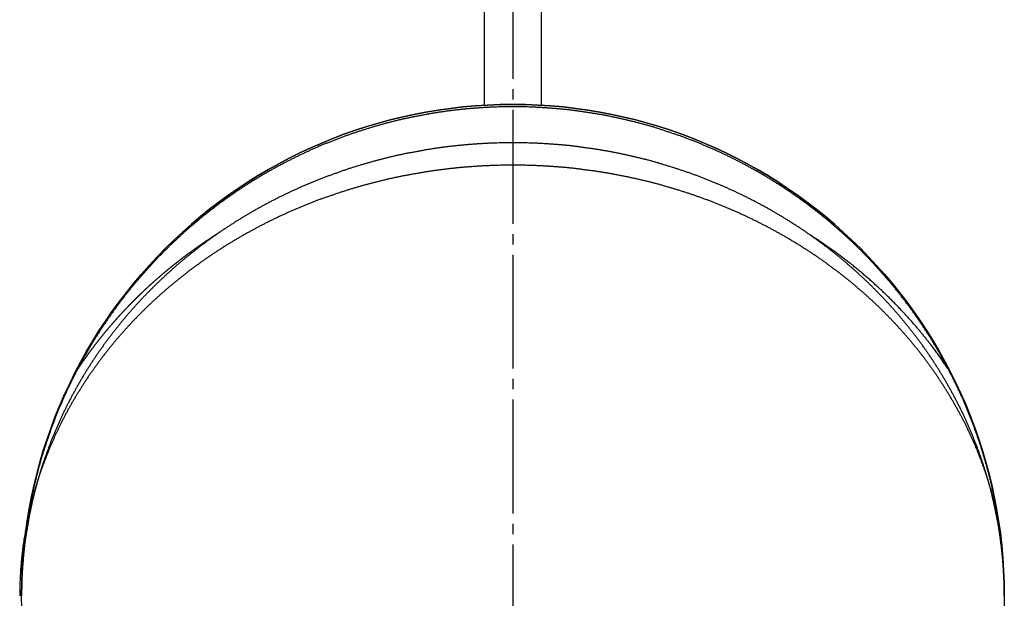
# Model space of a CAD drawing. Units: millimetres. Extents: x 0 to 630, y 0 to 891.
# Drawn here: x 102 to 197, y 404 to 459 of the extents above; entities that cross this region are included whole.
import ezdxf

# ---------------------------------------------------------------- set-up
doc = ezdxf.new("R2010")
doc.units = ezdxf.units.MM
doc.linetypes.add('DASH_CENTER', pattern=[14, 11, -1, 1, -1])
doc.layers.add('1', color=7, linetype='Continuous')

# ---------------------------------------------------------------- blocks, each defined once
blk = doc.blocks.new('V41-84-95', base_point=(333.538, 461.51))
at = {"layer": '1', "color": 7, "linetype": 'Continuous'}
blk.add_circle((149.416, 403.802), 47.5, dxfattribs=at)
blk.add_arc((149.416, 403.802), 47.5, 0, 180, dxfattribs=at)
for points, knots in [([(196.735, 407.923), (196.714, 408.151), (196.672, 408.608), (196.609, 409.178), (196.554, 409.634), (196.51, 409.975), (196.464, 410.316), (196.415, 410.655), (196.364, 410.995), (196.31, 411.334), (196.254, 411.673), (196.215, 411.899), (196.195, 412.012), (196.175, 412.125), (196.13, 412.349), (196.06, 412.685), (195.992, 413.022), (195.925, 413.359), (195.859, 413.696), (195.791, 414.033), (195.72, 414.37), (195.644, 414.705), (195.562, 415.04), (195.477, 415.373), (195.388, 415.706), (195.297, 416.038), (195.205, 416.37), (195.112, 416.701), (195.016, 417.032), (194.919, 417.362), (194.819, 417.692), (194.717, 418.02), (194.613, 418.348), (194.505, 418.674), (194.396, 418.999), (194.283, 419.324), (194.169, 419.648), (194.091, 419.863), (194.051, 419.971), (194.012, 420.079), (193.929, 420.293), (193.801, 420.612), (193.675, 420.932), (193.551, 421.252), (193.427, 421.572), (193.301, 421.892), (193.172, 422.211), (193.039, 422.529), (192.901, 422.844), (192.758, 423.158), (192.613, 423.47), (192.465, 423.781), (192.317, 424.092), (192.166, 424.402), (192.014, 424.711), (191.861, 425.019), (191.705, 425.326), (191.547, 425.632), (191.387, 425.937), (191.225, 426.241), (191.06, 426.542), (190.893, 426.843), (190.724, 427.141), (190.553, 427.439), (190.379, 427.736), (190.203, 428.032), (190.025, 428.326), (189.845, 428.62), (189.662, 428.912), (189.478, 429.202), (189.291, 429.492), (189.102, 429.78), (188.911, 430.066), (188.718, 430.352), (188.523, 430.635), (188.325, 430.918), (188.126, 431.199), (187.925, 431.479), (187.721, 431.757), (187.516, 432.034), (187.309, 432.309), (187.099, 432.583), (186.888, 432.855), (186.674, 433.125), (186.46, 433.394), (186.243, 433.66), (186.024, 433.926), (185.803, 434.189), (185.581, 434.452), (185.356, 434.713), (185.129, 434.972), (184.9, 435.23), (184.669, 435.486), (184.437, 435.74), (184.203, 435.993), (183.966, 436.244), (183.728, 436.493), (183.488, 436.74), (183.247, 436.986), (183.003, 437.23), (182.758, 437.472), (182.511, 437.713), (182.262, 437.952), (182.011, 438.189), (181.759, 438.424), (181.505, 438.658), (181.249, 438.889), (180.992, 439.119), (180.734, 439.346), (180.474, 439.571), (180.212, 439.794), (179.949, 440.016), (179.683, 440.236), (179.416, 440.454), (179.148, 440.67), (178.878, 440.884), (178.606, 441.097), (178.332, 441.307), (178.057, 441.515), (177.781, 441.721), (177.503, 441.926), (177.224, 442.128), (176.943, 442.328), (176.66, 442.527), (176.377, 442.723), (176.091, 442.917), (175.804, 443.109), (175.516, 443.3), (175.227, 443.488), (174.936, 443.673), (174.644, 443.857), (174.351, 444.039), (174.056, 444.218), (173.761, 444.395), (173.464, 444.57), (173.166, 444.742), (172.867, 444.913), (172.566, 445.082), (172.264, 445.248), (171.96, 445.412), (171.655, 445.574), (171.349, 445.734), (171.042, 445.892), (170.734, 446.047), (170.425, 446.2), (170.114, 446.351), (169.803, 446.5), (169.49, 446.647), (169.176, 446.791), (168.861, 446.933), (168.545, 447.073), (168.228, 447.21), (167.91, 447.345), (167.591, 447.478), (167.272, 447.608), (166.952, 447.736), (166.631, 447.862), (166.309, 447.985), (165.986, 448.106), (165.77, 448.185), (165.662, 448.225), (165.553, 448.264), (165.335, 448.338), (165.008, 448.445), (164.681, 448.555), (164.354, 448.666), (164.028, 448.778), (163.701, 448.887), (163.372, 448.994), (163.042, 449.097), (162.711, 449.194), (162.378, 449.287), (162.044, 449.377), (161.71, 449.464), (161.375, 449.551), (161.04, 449.636), (160.704, 449.719), (160.368, 449.8), (160.032, 449.879), (159.695, 449.955), (159.358, 450.029), (159.02, 450.1), (158.682, 450.168), (158.343, 450.234), (158.004, 450.297), (157.778, 450.337), (157.664, 450.357), (157.551, 450.377), (157.323, 450.413), (156.982, 450.461), (156.641, 450.513), (156.3, 450.566), (155.959, 450.619), (155.618, 450.671), (155.276, 450.72), (154.933, 450.763), (154.589, 450.802), (154.245, 450.835), (153.901, 450.866), (153.556, 450.895), (153.211, 450.923), (152.866, 450.948), (152.522, 450.972), (152.177, 450.994), (151.831, 451.014), (151.486, 451.031), (151.141, 451.045), (150.796, 451.056), (150.451, 451.065), (150.106, 451.071), (149.761, 451.075), (149.416, 451.076), (149.071, 451.074), (148.726, 451.071), (148.381, 451.064), (148.036, 451.056), (147.691, 451.044), (147.346, 451.031), (147.001, 451.014), (146.656, 450.996), (146.311, 450.974), (145.966, 450.95), (145.621, 450.924), (145.276, 450.895), (144.932, 450.864), (144.588, 450.831), (144.244, 450.794), (143.901, 450.756), (143.558, 450.715), (143.215, 450.671), (142.873, 450.625), (142.531, 450.576), (142.19, 450.525), (141.849, 450.472), (141.509, 450.416), (141.282, 450.377), (141.168, 450.357), (141.055, 450.337), (140.829, 450.293), (140.491, 450.223), (140.153, 450.155), (139.815, 450.089), (139.476, 450.023), (139.138, 449.956), (138.799, 449.885), (138.462, 449.809), (138.126, 449.728), (137.791, 449.643), (137.457, 449.555), (137.123, 449.465), (136.79, 449.373), (136.457, 449.28), (136.124, 449.185), (135.793, 449.088), (135.462, 448.989), (135.132, 448.887), (134.803, 448.783), (134.475, 448.676), (134.148, 448.567), (133.821, 448.456), (133.496, 448.341), (133.279, 448.264), (133.171, 448.225), (133.062, 448.185), (132.848, 448.103), (132.527, 447.975), (132.206, 447.85), (131.884, 447.727), (131.563, 447.603), (131.241, 447.478), (130.921, 447.35), (130.601, 447.218), (130.285, 447.08), (129.969, 446.938), (129.656, 446.793), (129.343, 446.646), (129.031, 446.498), (128.719, 446.349), (128.409, 446.198), (128.099, 446.045), (127.791, 445.89), (127.484, 445.733), (127.177, 445.574), (126.872, 445.412), (126.569, 445.248), (126.267, 445.082), (125.966, 444.913), (125.666, 444.742), (125.368, 444.57), (125.072, 444.395), (124.776, 444.218), (124.482, 444.039), (124.189, 443.857), (123.897, 443.674), (123.606, 443.488), (123.316, 443.3), (123.028, 443.109), (122.741, 442.917), (122.456, 442.723), (122.172, 442.527), (121.89, 442.328), (121.609, 442.128), (121.329, 441.926), (121.051, 441.721), (120.775, 441.515), (120.5, 441.307), (120.227, 441.097), (119.955, 440.884), (119.685, 440.67), (119.416, 440.454), (119.149, 440.236), (118.884, 440.016), (118.62, 439.794), (118.359, 439.571), (118.099, 439.346), (117.84, 439.119), (117.583, 438.889), (117.328, 438.658), (117.074, 438.424), (116.821, 438.189), (116.571, 437.952), (116.322, 437.713), (116.075, 437.472), (115.829, 437.23), (115.586, 436.986), (115.344, 436.74), (115.104, 436.493), (114.866, 436.244), (114.63, 435.993), (114.396, 435.74), (114.163, 435.486), (113.932, 435.23), (113.704, 434.972), (113.477, 434.713), (113.252, 434.452), (113.029, 434.189), (112.808, 433.926), (112.59, 433.66), (112.373, 433.394), (112.158, 433.125), (111.945, 432.855), (111.733, 432.583), (111.524, 432.309), (111.317, 432.034), (111.111, 431.757), (110.908, 431.479), (110.706, 431.199), (110.507, 430.918), (110.31, 430.635), (110.115, 430.352), (109.922, 430.066), (109.731, 429.78), (109.542, 429.492), (109.355, 429.202), (109.17, 428.912), (108.988, 428.62), (108.808, 428.326), (108.629, 428.032), (108.453, 427.736), (108.28, 427.439), (108.108, 427.141), (107.939, 426.842), (107.772, 426.542), (107.608, 426.241), (107.445, 425.937), (107.284, 425.633), (107.126, 425.327), (106.969, 425.02), (106.815, 424.712), (106.664, 424.403), (106.514, 424.093), (106.367, 423.781), (106.222, 423.469), (106.079, 423.156), (105.939, 422.841), (105.801, 422.526), (105.665, 422.21), (105.531, 421.892), (105.4, 421.574), (105.272, 421.256), (105.146, 420.936), (105.022, 420.616), (104.9, 420.294), (104.82, 420.079), (104.781, 419.971), (104.742, 419.863), (104.667, 419.647), (104.559, 419.321), (104.449, 418.995), (104.337, 418.671), (104.225, 418.346), (104.115, 418.02), (104.008, 417.693), (103.905, 417.365), (103.807, 417.035), (103.714, 416.703), (103.623, 416.371), (103.535, 416.038), (103.448, 415.705), (103.363, 415.371), (103.279, 415.038), (103.198, 414.703), (103.118, 414.368), (103.042, 414.033), (102.968, 413.697), (102.897, 413.361), (102.828, 413.025), (102.762, 412.688), (102.699, 412.35), (102.658, 412.125), (102.638, 412.012), (102.618, 411.899), (102.582, 411.672), (102.533, 411.333), (102.481, 410.993), (102.428, 410.654), (102.374, 410.315), (102.323, 409.975), (102.274, 409.635), (102.23, 409.293), (102.191, 408.951), (102.157, 408.609), (102.126, 408.266), (102.097, 407.923), (102.07, 407.58), (102.044, 407.236), (102.02, 406.893), (101.998, 406.55), (101.978, 406.206), (101.961, 405.863), (101.947, 405.519), (101.932, 405.062), (101.919, 404.489), (101.917, 404.031), (101.916, 403.802)], [0, 0, 0, 0, 0.688328, 1.376657, 1.720841, 2.065026, 2.40845, 2.751874, 3.095288, 3.438703, 3.782101, 4.125496, 4.125791, 4.126085, 4.46955, 4.813064, 5.156556, 5.500033, 5.843515, 6.187002, 6.531124, 6.875234, 7.21945, 7.563678, 7.907985, 8.252289, 8.596664, 8.941039, 9.285325, 9.629611, 9.973867, 10.318124, 10.661577, 11.00503, 11.348515, 11.692, 12.035468, 12.378935, 12.379489, 12.380042, 12.723648, 13.067304, 13.410937, 13.754555, 14.098177, 14.441806, 14.786064, 15.13031, 15.47466, 15.819022, 16.163483, 16.50794, 16.85242, 17.1969, 17.5413, 17.8857, 18.230036, 18.574373, 18.918689, 19.263005, 19.606429, 19.949853, 20.293299, 20.636745, 20.980924, 21.325103, 21.669281, 22.013458, 22.357829, 22.7022, 23.046589, 23.390978, 23.735379, 24.07978, 24.424187, 24.768593, 25.113265, 25.457937, 25.802603, 26.147268, 26.491923, 26.836578, 27.18122, 27.525861, 27.869513, 28.213166, 28.55681, 28.900455, 29.244945, 29.589436, 29.933935, 30.278434, 30.623073, 30.967712, 31.312365, 31.657017, 32.00168, 32.346343, 32.69101, 33.035678, 33.380629, 33.725581, 34.070527, 34.415473, 34.76041, 35.105346, 35.450269, 35.795192, 36.139127, 36.483062, 36.826989, 37.170916, 37.515688, 37.86046, 38.205241, 38.550022, 38.894942, 39.239862, 39.584796, 39.929729, 40.274672, 40.619616, 40.964564, 41.309512, 41.654727, 41.999941, 42.345151, 42.690361, 43.03556, 43.38076, 43.725947, 44.071133, 44.415385, 44.759637, 45.10388, 45.448123, 45.793107, 46.138092, 46.483088, 46.828084, 47.173274, 47.518463, 47.863667, 48.208871, 48.554078, 48.899285, 49.244485, 49.589684, 49.935239, 50.280795, 50.626341, 50.971888, 51.317437, 51.662986, 52.007705, 52.352425, 52.697142, 53.041859, 53.386559, 53.731257, 53.731808, 53.73236, 54.07721, 54.422111, 54.766988, 55.111851, 55.456718, 55.801591, 56.147091, 56.492578, 56.83817, 57.183774, 57.529457, 57.875136, 58.220886, 58.566637, 58.912299, 59.257962, 59.603595, 59.949228, 60.294153, 60.639078, 60.984035, 61.328991, 61.673931, 62.01887, 62.019163, 62.019456, 62.364448, 62.709489, 63.054507, 63.399511, 63.744519, 64.089533, 64.435173, 64.780801, 65.126532, 65.472276, 65.8181, 66.163921, 66.509722, 66.855524, 67.201236, 67.546948, 67.892624, 68.2383, 68.583357, 68.928415, 69.27351, 69.618606, 69.963715, 70.308824, 70.65392, 70.999015, 71.344096, 71.689177, 72.034254, 72.37933, 72.725065, 73.070799, 73.416539, 73.762278, 74.108018, 74.453758, 74.799445, 75.145133, 75.49082, 75.836507, 76.182198, 76.527889, 76.872934, 77.217979, 77.563019, 77.90806, 78.253083, 78.598104, 78.598398, 78.598691, 78.943585, 79.288529, 79.63345, 79.978356, 80.323267, 80.668184, 81.013825, 81.359454, 81.705187, 82.050933, 82.396757, 82.742577, 83.088186, 83.433795, 83.779316, 84.124836, 84.470329, 84.815821, 85.160702, 85.505584, 85.850496, 86.195409, 86.540306, 86.885201, 86.885752, 86.886304, 87.230971, 87.575688, 87.920383, 88.265062, 88.609746, 88.954436, 89.299934, 89.64542, 89.991008, 90.336609, 90.682307, 91.028001, 91.373285, 91.71857, 92.063776, 92.408981, 92.754124, 93.099267, 93.44439, 93.789512, 94.134493, 94.479474, 94.824476, 95.169478, 95.513727, 95.857974, 96.20222, 96.546466, 96.891649, 97.236831, 97.582031, 97.927231, 98.272442, 98.617654, 98.962872, 99.308089, 99.653039, 99.997988, 100.342932, 100.687875, 101.032808, 101.377741, 101.72266, 102.067579, 102.412359, 102.75714, 103.101913, 103.446685, 103.790612, 104.134539, 104.478474, 104.822409, 105.167332, 105.512255, 105.857191, 106.202128, 106.547074, 106.89202, 107.236972, 107.581923, 107.926591, 108.271258, 108.615921, 108.960584, 109.305236, 109.649889, 109.994528, 110.339167, 110.683666, 111.028165, 111.372656, 111.717146, 112.06079, 112.404435, 112.748087, 113.09174, 113.436382, 113.781024, 114.12568, 114.470336, 114.815002, 115.159667, 115.504338, 115.849008, 116.193412, 116.537816, 116.882214, 117.226613, 117.571002, 117.915391, 118.259767, 118.604142, 118.948325, 119.292509, 119.636683, 119.980856, 120.324285, 120.667713, 121.011152, 121.354592, 121.698976, 122.04336, 122.387758, 122.732156, 123.076557, 123.420959, 123.765353, 124.109746, 124.454063, 124.798379, 125.142687, 125.486994, 125.831304, 126.175614, 126.519273, 126.862931, 127.206587, 127.550243, 127.893882, 128.237518, 128.238072, 128.238625, 128.582047, 128.925519, 129.268968, 129.612403, 129.955841, 130.299286, 130.643551, 130.987803, 131.33216, 131.676531, 132.02098, 132.365426, 132.709658, 133.053891, 133.398035, 133.742179, 134.086293, 134.430408, 134.773903, 135.117399, 135.460927, 135.804454, 136.147966, 136.491475, 136.49177, 136.492065, 136.835431, 137.178848, 137.522242, 137.865621, 138.209005, 138.552394, 138.896517, 139.240629, 139.584845, 139.929074, 140.273383, 140.617688, 140.961873, 141.306057, 141.650153, 141.994248, 142.338315, 142.682381, 143.025827, 143.369275, 144.05621, 144.743146, 144.743146, 144.743146, 144.743146]), ([(196.735, 407.622), (196.714, 407.834), (196.671, 408.258), (196.608, 408.788), (196.553, 409.211), (196.509, 409.527), (196.462, 409.842), (196.414, 410.156), (196.363, 410.469), (196.309, 410.782), (196.253, 411.095), (196.214, 411.305), (196.194, 411.412), (196.173, 411.52), (196.129, 411.73), (196.058, 412.041), (195.99, 412.353), (195.923, 412.665), (195.857, 412.977), (195.789, 413.289), (195.718, 413.601), (195.642, 413.912), (195.56, 414.221), (195.475, 414.529), (195.386, 414.837), (195.295, 415.145), (195.203, 415.453), (195.109, 415.761), (195.013, 416.069), (194.915, 416.376), (194.815, 416.682), (194.713, 416.986), (194.608, 417.289), (194.502, 417.589), (194.393, 417.888), (194.281, 418.186), (194.168, 418.484), (194.089, 418.685), (194.048, 418.789), (194.007, 418.895), (193.923, 419.095), (193.795, 419.39), (193.669, 419.686), (193.545, 419.983), (193.421, 420.28), (193.295, 420.576), (193.166, 420.871), (193.033, 421.164), (192.895, 421.456), (192.753, 421.745), (192.608, 422.033), (192.46, 422.321), (192.311, 422.609), (192.16, 422.898), (192.007, 423.186), (191.852, 423.472), (191.696, 423.758), (191.537, 424.042), (191.376, 424.326), (191.215, 424.606), (191.052, 424.883), (190.887, 425.156), (190.721, 425.428), (190.551, 425.703), (190.376, 425.979), (190.197, 426.258), (190.016, 426.536), (189.834, 426.81), (189.65, 427.082), (189.466, 427.35), (189.28, 427.617), (189.091, 427.883), (188.901, 428.147), (188.708, 428.41), (188.514, 428.672), (188.317, 428.933), (188.117, 429.194), (187.914, 429.454), (187.71, 429.713), (187.503, 429.971), (187.295, 430.227), (187.084, 430.481), (186.872, 430.734), (186.66, 430.983), (186.447, 431.229), (186.234, 431.472), (186.02, 431.713), (185.801, 431.956), (185.576, 432.2), (185.347, 432.447), (185.116, 432.691), (184.885, 432.933), (184.653, 433.171), (184.421, 433.406), (184.187, 433.639), (183.952, 433.87), (183.715, 434.1), (183.476, 434.328), (183.236, 434.554), (182.993, 434.779), (182.747, 435.004), (182.498, 435.228), (182.248, 435.45), (181.996, 435.671), (181.742, 435.89), (181.487, 436.106), (181.231, 436.321), (180.975, 436.533), (180.719, 436.741), (180.464, 436.946), (180.207, 437.149), (179.945, 437.353), (179.679, 437.558), (179.407, 437.764), (179.133, 437.967), (178.86, 438.168), (178.587, 438.365), (178.314, 438.559), (178.04, 438.751), (177.765, 438.942), (177.488, 439.13), (177.21, 439.316), (176.931, 439.5), (176.649, 439.684), (176.365, 439.865), (176.078, 440.046), (175.79, 440.225), (175.501, 440.401), (175.21, 440.576), (174.918, 440.749), (174.626, 440.919), (174.333, 441.086), (174.042, 441.251), (173.751, 441.412), (173.459, 441.571), (173.163, 441.731), (172.862, 441.889), (172.556, 442.048), (172.25, 442.205), (171.943, 442.358), (171.638, 442.509), (171.333, 442.656), (171.026, 442.802), (170.719, 442.945), (170.411, 443.086), (170.102, 443.225), (169.792, 443.362), (169.48, 443.497), (169.166, 443.631), (168.85, 443.763), (168.533, 443.892), (168.215, 444.02), (167.896, 444.145), (167.578, 444.268), (167.26, 444.388), (166.942, 444.506), (166.623, 444.621), (166.304, 444.735), (165.983, 444.846), (165.767, 444.919), (165.654, 444.957), (165.54, 444.995), (165.32, 445.065), (164.993, 445.164), (164.667, 445.265), (164.341, 445.368), (164.015, 445.471), (163.688, 445.573), (163.36, 445.671), (163.031, 445.766), (162.701, 445.856), (162.369, 445.941), (162.036, 446.024), (161.703, 446.105), (161.368, 446.185), (161.033, 446.264), (160.697, 446.341), (160.36, 446.416), (160.024, 446.489), (159.687, 446.56), (159.35, 446.628), (159.014, 446.693), (158.677, 446.756), (158.34, 446.816), (158.003, 446.874), (157.776, 446.912), (157.66, 446.931), (157.544, 446.95), (157.315, 446.983), (156.974, 447.028), (156.633, 447.076), (156.293, 447.125), (155.952, 447.174), (155.611, 447.222), (155.27, 447.267), (154.927, 447.307), (154.584, 447.343), (154.241, 447.374), (153.898, 447.403), (153.554, 447.429), (153.209, 447.454), (152.865, 447.478), (152.52, 447.5), (152.175, 447.521), (151.83, 447.539), (151.485, 447.554), (151.14, 447.567), (150.796, 447.578), (150.451, 447.586), (150.106, 447.592), (149.761, 447.595), (149.416, 447.596), (149.071, 447.595), (148.726, 447.591), (148.382, 447.585), (148.037, 447.577), (147.692, 447.567), (147.347, 447.554), (147.002, 447.539), (146.657, 447.522), (146.312, 447.502), (145.968, 447.48), (145.623, 447.456), (145.279, 447.429), (144.935, 447.4), (144.592, 447.369), (144.249, 447.336), (143.906, 447.3), (143.563, 447.262), (143.221, 447.222), (142.88, 447.179), (142.538, 447.134), (142.198, 447.087), (141.857, 447.038), (141.517, 446.986), (141.289, 446.95), (141.173, 446.931), (141.057, 446.912), (140.83, 446.871), (140.494, 446.806), (140.157, 446.744), (139.82, 446.683), (139.483, 446.622), (139.146, 446.56), (138.808, 446.494), (138.47, 446.424), (138.134, 446.349), (137.798, 446.27), (137.463, 446.189), (137.13, 446.105), (136.797, 446.021), (136.465, 445.935), (136.134, 445.847), (135.804, 445.758), (135.474, 445.666), (135.145, 445.573), (134.816, 445.476), (134.489, 445.378), (134.162, 445.277), (133.836, 445.174), (133.511, 445.068), (133.292, 444.995), (133.179, 444.957), (133.066, 444.919), (132.85, 444.843), (132.532, 444.725), (132.213, 444.611), (131.894, 444.497), (131.575, 444.383), (131.255, 444.268), (130.935, 444.15), (130.615, 444.027), (130.297, 443.899), (129.981, 443.767), (129.666, 443.633), (129.353, 443.497), (129.041, 443.36), (128.731, 443.223), (128.422, 443.084), (128.114, 442.943), (127.807, 442.8), (127.5, 442.655), (127.195, 442.508), (126.889, 442.358), (126.583, 442.205), (126.276, 442.048), (125.97, 441.89), (125.67, 441.731), (125.373, 441.571), (125.081, 441.412), (124.791, 441.251), (124.499, 441.086), (124.207, 440.919), (123.914, 440.749), (123.622, 440.576), (123.332, 440.401), (123.042, 440.225), (122.754, 440.046), (122.468, 439.865), (122.183, 439.684), (121.901, 439.5), (121.622, 439.316), (121.344, 439.13), (121.067, 438.942), (120.792, 438.751), (120.518, 438.559), (120.245, 438.365), (119.972, 438.168), (119.699, 437.967), (119.426, 437.764), (119.154, 437.558), (118.887, 437.353), (118.626, 437.149), (118.369, 436.946), (118.114, 436.741), (117.858, 436.533), (117.602, 436.321), (117.345, 436.106), (117.09, 435.89), (116.837, 435.671), (116.585, 435.45), (116.335, 435.228), (116.086, 435.004), (115.84, 434.779), (115.597, 434.554), (115.356, 434.328), (115.118, 434.1), (114.881, 433.87), (114.645, 433.639), (114.411, 433.406), (114.179, 433.171), (113.948, 432.933), (113.716, 432.691), (113.485, 432.447), (113.256, 432.2), (113.032, 431.956), (112.813, 431.713), (112.598, 431.472), (112.385, 431.229), (112.173, 430.983), (111.96, 430.734), (111.748, 430.481), (111.538, 430.227), (111.329, 429.971), (111.123, 429.713), (110.918, 429.454), (110.715, 429.194), (110.515, 428.933), (110.318, 428.672), (110.124, 428.41), (109.932, 428.147), (109.741, 427.883), (109.553, 427.617), (109.367, 427.35), (109.182, 427.082), (108.999, 426.81), (108.817, 426.536), (108.636, 426.258), (108.457, 425.979), (108.282, 425.703), (108.112, 425.428), (107.945, 425.156), (107.781, 424.882), (107.618, 424.606), (107.456, 424.326), (107.294, 424.043), (107.135, 423.759), (106.978, 423.473), (106.823, 423.187), (106.67, 422.899), (106.52, 422.61), (106.372, 422.321), (106.227, 422.032), (106.085, 421.743), (105.945, 421.453), (105.807, 421.161), (105.671, 420.869), (105.538, 420.576), (105.407, 420.282), (105.278, 419.987), (105.152, 419.691), (105.028, 419.394), (104.907, 419.097), (104.826, 418.895), (104.784, 418.789), (104.743, 418.685), (104.668, 418.483), (104.561, 418.183), (104.451, 417.884), (104.341, 417.585), (104.23, 417.287), (104.12, 416.986), (104.013, 416.684), (103.909, 416.379), (103.811, 416.071), (103.717, 415.763), (103.626, 415.454), (103.537, 415.145), (103.45, 414.836), (103.365, 414.527), (103.281, 414.219), (103.2, 413.909), (103.12, 413.599), (103.044, 413.289), (102.97, 412.978), (102.899, 412.667), (102.83, 412.355), (102.764, 412.043), (102.701, 411.73), (102.659, 411.52), (102.639, 411.412), (102.618, 411.305), (102.582, 411.094), (102.534, 410.781), (102.482, 410.467), (102.429, 410.154), (102.375, 409.841), (102.324, 409.527), (102.275, 409.212), (102.231, 408.895), (102.192, 408.577), (102.158, 408.259), (102.127, 407.941), (102.098, 407.622), (102.07, 407.304), (102.044, 406.986), (102.02, 406.667), (101.998, 406.349), (101.978, 406.031), (101.961, 405.712), (101.947, 405.394), (101.932, 404.97), (101.919, 404.439), (101.917, 404.015), (101.916, 403.802)], [0, 0, 0, 0, 0.639871, 1.279741, 1.599698, 1.919656, 2.237233, 2.554809, 2.872376, 3.189943, 3.507491, 3.825037, 3.830021, 3.835004, 4.154173, 4.473395, 4.792593, 5.111775, 5.430962, 5.750155, 6.070023, 6.389879, 6.709848, 7.029831, 7.349899, 7.669963, 7.992345, 8.314728, 8.637014, 8.9593, 9.281555, 9.603809, 9.922303, 10.240798, 10.559325, 10.877851, 11.19636, 11.514868, 11.524165, 11.533462, 11.855008, 12.176606, 12.49818, 12.819739, 13.141303, 13.462872, 13.785091, 14.107297, 14.429612, 14.751941, 15.074373, 15.396801, 15.722662, 16.048524, 16.374299, 16.700074, 17.025783, 17.351492, 17.67718, 18.002868, 18.32182, 18.640773, 18.959747, 19.278722, 19.610061, 19.941399, 20.272735, 20.60407, 20.929772, 21.255474, 21.581194, 21.906914, 22.232647, 22.55838, 22.884118, 23.209857, 23.539998, 23.87014, 24.200274, 24.530409, 24.860534, 25.190658, 25.520769, 25.85088, 26.173472, 26.496064, 26.818648, 27.141232, 27.477701, 27.814171, 28.150649, 28.487128, 28.817189, 29.147251, 29.477326, 29.807401, 30.137487, 30.467572, 30.797661, 31.127751, 31.462465, 31.797179, 32.131888, 32.466597, 32.801297, 33.135998, 33.470685, 33.805372, 34.13266, 34.459948, 34.787227, 35.114507, 35.455482, 35.796457, 36.137441, 36.478425, 36.813065, 37.147706, 37.482359, 37.817013, 38.151675, 38.486338, 38.821005, 39.155672, 39.494628, 39.833584, 40.172534, 40.511485, 40.850428, 41.18937, 41.528301, 41.867231, 42.199688, 42.532146, 42.864594, 43.197043, 43.541383, 43.885724, 44.230074, 44.574425, 44.913322, 45.252219, 45.591129, 45.930039, 46.268952, 46.607865, 46.946771, 47.285677, 47.628162, 47.970648, 48.313126, 48.655605, 48.998085, 49.340566, 49.679557, 50.018547, 50.357535, 50.696522, 51.035494, 51.374465, 51.38321, 51.391955, 51.733804, 52.075696, 52.417568, 52.759428, 53.101292, 53.44316, 53.785569, 54.127968, 54.470458, 54.812958, 55.155528, 55.498095, 55.842837, 56.18758, 56.532245, 56.87691, 57.221551, 57.56619, 57.90876, 58.251329, 58.593926, 58.936522, 59.279105, 59.621686, 59.626309, 59.630932, 59.97501, 60.319131, 60.663233, 61.007323, 61.351416, 61.695514, 62.040145, 62.384767, 62.729478, 63.074199, 63.41899, 63.763777, 64.10928, 64.454783, 64.800208, 65.145634, 65.491029, 65.836423, 66.181289, 66.526154, 66.871053, 67.215952, 67.560862, 67.905772, 68.25067, 68.595568, 68.940455, 69.285341, 69.630223, 69.975105, 70.32055, 70.665996, 71.011445, 71.356894, 71.702343, 72.047792, 72.392465, 72.737138, 73.08181, 73.426483, 73.771159, 74.115835, 74.45996, 74.804085, 75.148206, 75.492327, 75.836433, 76.180538, 76.185161, 76.189783, 76.532327, 76.874912, 77.217478, 77.560032, 77.902589, 78.245152, 78.5898, 78.934438, 79.279164, 79.623901, 79.968706, 80.313507, 80.656009, 80.998512, 81.34094, 81.683369, 82.025773, 82.368177, 82.710053, 83.051931, 83.393835, 83.735738, 84.077627, 84.419515, 84.42826, 84.437005, 84.77595, 85.114936, 85.453904, 85.79286, 86.131819, 86.470783, 86.813219, 87.155645, 87.49816, 87.840685, 88.183295, 88.525901, 88.864881, 89.203861, 89.542772, 89.881684, 90.220541, 90.559398, 90.898237, 91.237076, 91.581413, 91.92575, 92.270106, 92.614462, 92.946915, 93.279368, 93.611821, 93.944273, 94.283199, 94.622126, 94.961069, 95.300011, 95.638964, 95.977917, 96.316875, 96.655833, 96.990501, 97.325169, 97.659832, 97.994495, 98.329148, 98.6638, 98.99844, 99.33308, 99.674064, 100.015047, 100.356023, 100.696998, 101.024278, 101.351557, 101.678845, 102.006133, 102.34082, 102.675507, 103.010208, 103.344908, 103.679617, 104.014326, 104.34904, 104.683754, 105.013843, 105.343933, 105.674018, 106.004103, 106.334179, 106.664254, 106.994315, 107.324377, 107.660855, 107.997334, 108.333804, 108.670273, 108.992857, 109.31544, 109.638032, 109.960624, 110.290736, 110.620848, 110.950974, 111.281099, 111.611234, 111.941369, 112.271509, 112.601649, 112.927384, 113.253119, 113.57885, 113.90458, 114.2303, 114.55602, 114.881727, 115.207433, 115.538775, 115.870118, 116.20145, 116.532783, 116.85174, 117.170696, 117.489664, 117.808632, 118.134392, 118.460152, 118.785926, 119.111701, 119.437478, 119.763255, 120.089024, 120.414794, 120.737073, 121.059353, 121.381624, 121.703895, 122.026168, 122.348442, 122.670044, 122.991645, 123.313245, 123.634844, 123.956424, 124.278003, 124.2873, 124.296597, 124.615058, 124.933571, 125.25206, 125.570535, 125.889014, 126.207499, 126.529764, 126.852017, 127.174379, 127.496754, 127.819211, 128.141664, 128.461649, 128.781634, 129.101526, 129.421419, 129.741283, 130.061145, 130.380348, 130.699552, 131.018789, 131.338025, 131.657243, 131.97646, 131.981443, 131.986427, 132.303943, 132.621511, 132.939055, 133.256584, 133.574118, 133.891658, 134.21155, 134.531429, 134.85142, 135.171425, 135.491515, 135.811601, 136.130775, 136.449949, 136.769029, 137.088108, 137.407156, 137.726203, 138.044579, 138.362955, 138.999751, 139.636548, 139.636548, 139.636548, 139.636548]), ([(196.331, 411.238), (196.291, 411.426), (196.211, 411.801), (196.102, 412.269), (196.011, 412.642), (195.94, 412.921), (195.867, 413.2), (195.792, 413.479), (195.714, 413.757), (195.634, 414.035), (195.553, 414.311), (195.467, 414.594), (195.377, 414.883), (195.282, 415.177), (195.186, 415.47), (195.086, 415.763), (194.985, 416.054), (194.882, 416.343), (194.777, 416.63), (194.67, 416.914), (194.562, 417.197), (194.451, 417.479), (194.338, 417.76), (194.259, 417.951), (194.216, 418.054), (194.172, 418.158), (194.087, 418.351), (193.959, 418.631), (193.833, 418.912), (193.708, 419.194), (193.583, 419.476), (193.457, 419.757), (193.328, 420.037), (193.195, 420.316), (193.056, 420.592), (192.913, 420.866), (192.768, 421.139), (192.62, 421.412), (192.47, 421.687), (192.317, 421.962), (192.163, 422.236), (192.007, 422.51), (191.85, 422.782), (191.69, 423.053), (191.528, 423.323), (191.366, 423.589), (191.204, 423.85), (191.041, 424.106), (190.876, 424.362), (190.706, 424.622), (190.53, 424.886), (190.348, 425.154), (190.164, 425.421), (189.979, 425.684), (189.795, 425.943), (189.61, 426.198), (189.423, 426.451), (189.235, 426.703), (189.044, 426.953), (188.851, 427.202), (188.657, 427.449), (188.459, 427.697), (188.258, 427.946), (188.054, 428.194), (187.847, 428.441), (187.639, 428.687), (187.429, 428.931), (187.217, 429.173), (187.004, 429.414), (186.791, 429.65), (186.579, 429.882), (186.369, 430.11), (186.156, 430.335), (185.937, 430.565), (185.711, 430.799), (185.478, 431.036), (185.243, 431.272), (185.009, 431.503), (184.775, 431.73), (184.543, 431.952), (184.309, 432.173), (184.073, 432.392), (183.836, 432.61), (183.597, 432.826), (183.357, 433.04), (183.113, 433.254), (182.866, 433.467), (182.615, 433.681), (182.363, 433.893), (182.109, 434.103), (181.854, 434.311), (181.597, 434.518), (181.339, 434.722), (181.083, 434.923), (180.828, 435.119), (180.575, 435.311), (180.321, 435.502), (180.059, 435.695), (179.791, 435.891), (179.514, 436.089), (179.236, 436.285), (178.96, 436.477), (178.685, 436.664), (178.412, 436.848), (178.138, 437.03), (177.862, 437.211), (177.585, 437.389), (177.307, 437.565), (177.028, 437.74), (176.745, 437.913), (176.46, 438.086), (176.171, 438.258), (175.881, 438.428), (175.59, 438.597), (175.297, 438.763), (175.004, 438.927), (174.709, 439.089), (174.417, 439.248), (174.126, 439.403), (173.837, 439.555), (173.548, 439.705), (173.251, 439.855), (172.948, 440.007), (172.638, 440.159), (172.327, 440.309), (172.018, 440.456), (171.711, 440.599), (171.405, 440.739), (171.098, 440.877), (170.791, 441.013), (170.482, 441.147), (170.173, 441.278), (169.863, 441.408), (169.55, 441.536), (169.235, 441.663), (168.917, 441.789), (168.598, 441.912), (168.278, 442.033), (167.958, 442.153), (167.638, 442.269), (167.32, 442.383), (167.002, 442.494), (166.684, 442.604), (166.365, 442.711), (166.045, 442.816), (165.827, 442.886), (165.711, 442.923), (165.594, 442.96), (165.371, 443.027), (165.043, 443.121), (164.716, 443.217), (164.389, 443.315), (164.062, 443.412), (163.734, 443.509), (163.406, 443.602), (163.076, 443.692), (162.745, 443.777), (162.413, 443.858), (162.08, 443.937), (161.745, 444.013), (161.41, 444.089), (161.072, 444.164), (160.735, 444.238), (160.397, 444.309), (160.059, 444.378), (159.721, 444.445), (159.384, 444.51), (159.047, 444.572), (158.71, 444.631), (158.372, 444.689), (158.034, 444.744), (157.806, 444.78), (157.689, 444.798), (157.57, 444.816), (157.34, 444.848), (156.998, 444.89), (156.656, 444.936), (156.314, 444.982), (155.973, 445.029), (155.631, 445.075), (155.288, 445.117), (154.945, 445.156), (154.601, 445.189), (154.257, 445.219), (153.913, 445.246), (153.568, 445.271), (153.222, 445.295), (152.877, 445.318), (152.531, 445.339), (152.185, 445.358), (151.838, 445.375), (151.492, 445.39), (151.146, 445.402), (150.8, 445.412), (150.454, 445.42), (150.108, 445.425), (149.762, 445.428), (149.416, 445.429), (149.07, 445.428), (148.724, 445.425), (148.378, 445.419), (148.032, 445.412), (147.686, 445.402), (147.34, 445.39), (146.994, 445.376), (146.648, 445.359), (146.302, 445.34), (145.956, 445.32), (145.61, 445.296), (145.265, 445.271), (144.92, 445.244), (144.576, 445.214), (144.232, 445.183), (143.888, 445.149), (143.545, 445.113), (143.202, 445.074), (142.859, 445.034), (142.517, 444.991), (142.175, 444.947), (141.833, 444.9), (141.492, 444.851), (141.262, 444.816), (141.144, 444.798), (141.026, 444.78), (140.799, 444.741), (140.462, 444.679), (140.125, 444.62), (139.787, 444.562), (139.45, 444.505), (139.111, 444.445), (138.773, 444.383), (138.434, 444.317), (138.096, 444.245), (137.759, 444.17), (137.422, 444.093), (137.087, 444.014), (136.754, 443.933), (136.422, 443.852), (136.09, 443.769), (135.759, 443.684), (135.428, 443.598), (135.098, 443.509), (134.769, 443.417), (134.441, 443.324), (134.114, 443.228), (133.787, 443.13), (133.46, 443.03), (133.239, 442.96), (133.122, 442.923), (133.006, 442.886), (132.789, 442.813), (132.471, 442.702), (132.152, 442.593), (131.833, 442.486), (131.514, 442.378), (131.194, 442.269), (130.873, 442.157), (130.552, 442.04), (130.232, 441.918), (129.914, 441.793), (129.597, 441.665), (129.282, 441.536), (128.97, 441.406), (128.66, 441.276), (128.351, 441.144), (128.042, 441.011), (127.735, 440.875), (127.428, 440.738), (127.122, 440.599), (126.814, 440.456), (126.505, 440.31), (126.194, 440.159), (125.884, 440.007), (125.581, 439.855), (125.285, 439.704), (124.995, 439.555), (124.706, 439.403), (124.416, 439.248), (124.123, 439.089), (123.828, 438.927), (123.535, 438.763), (123.243, 438.597), (122.952, 438.429), (122.662, 438.258), (122.373, 438.086), (122.087, 437.913), (121.805, 437.74), (121.525, 437.565), (121.247, 437.389), (120.97, 437.211), (120.694, 437.03), (120.42, 436.848), (120.147, 436.664), (119.872, 436.477), (119.596, 436.285), (119.318, 436.089), (119.042, 435.891), (118.773, 435.695), (118.512, 435.502), (118.257, 435.311), (118.004, 435.119), (117.75, 434.923), (117.493, 434.722), (117.235, 434.518), (116.978, 434.311), (116.723, 434.103), (116.47, 433.893), (116.217, 433.681), (115.967, 433.467), (115.719, 433.254), (115.476, 433.04), (115.235, 432.826), (114.996, 432.61), (114.759, 432.392), (114.523, 432.173), (114.289, 431.952), (114.057, 431.73), (113.824, 431.503), (113.589, 431.272), (113.354, 431.036), (113.121, 430.799), (112.895, 430.565), (112.676, 430.335), (112.464, 430.11), (112.253, 429.882), (112.042, 429.65), (111.829, 429.414), (111.615, 429.173), (111.403, 428.931), (111.193, 428.687), (110.985, 428.441), (110.779, 428.194), (110.574, 427.946), (110.373, 427.697), (110.175, 427.449), (109.981, 427.202), (109.789, 426.953), (109.598, 426.703), (109.409, 426.451), (109.223, 426.198), (109.038, 425.943), (108.853, 425.684), (108.669, 425.421), (108.485, 425.154), (108.303, 424.886), (108.127, 424.622), (107.956, 424.362), (107.792, 424.106), (107.629, 423.85), (107.466, 423.589), (107.304, 423.324), (107.141, 423.054), (106.981, 422.783), (106.823, 422.511), (106.666, 422.238), (106.513, 421.963), (106.361, 421.687), (106.212, 421.412), (106.066, 421.138), (105.924, 420.864), (105.783, 420.589), (105.645, 420.312), (105.509, 420.035), (105.375, 419.757), (105.244, 419.478), (105.115, 419.198), (104.988, 418.917), (104.864, 418.635), (104.742, 418.352), (104.66, 418.158), (104.617, 418.054), (104.574, 417.951), (104.498, 417.758), (104.391, 417.475), (104.282, 417.192), (104.171, 416.91), (104.061, 416.628), (103.951, 416.344), (103.843, 416.056), (103.739, 415.765), (103.64, 415.473), (103.545, 415.178), (103.454, 414.883), (103.364, 414.589), (103.276, 414.295), (103.191, 414.003), (103.107, 413.71), (103.025, 413.416), (102.945, 413.122), (102.868, 412.827), (102.794, 412.532), (102.723, 412.236), (102.654, 411.94), (102.588, 411.643), (102.524, 411.345), (102.482, 411.144), (102.461, 411.039), (102.44, 410.935), (102.404, 410.735), (102.355, 410.437), (102.303, 410.14), (102.25, 409.844), (102.197, 409.547), (102.145, 409.249), (102.096, 408.949), (102.052, 408.647), (102.013, 408.345), (101.978, 408.042), (101.947, 407.738), (101.917, 407.435), (101.89, 407.132), (101.864, 406.83), (101.839, 406.527), (101.817, 406.224), (101.797, 405.922), (101.78, 405.619), (101.766, 405.316), (101.751, 404.913), (101.738, 404.408), (101.736, 404.004), (101.735, 403.802)], [0, 0, 0, 0, 0.575944, 1.151888, 1.439876, 1.727863, 2.016543, 2.305222, 2.593898, 2.882573, 3.171247, 3.459921, 3.768845, 4.077769, 4.386696, 4.695624, 5.004559, 5.313494, 5.616521, 5.919548, 6.222568, 6.525587, 6.828586, 7.131586, 7.147088, 7.16259, 7.470698, 7.77886, 8.086998, 8.39512, 8.703247, 9.011381, 9.320177, 9.628959, 9.937856, 10.246767, 10.555785, 10.864798, 11.17964, 11.494483, 11.809235, 12.123987, 12.438669, 12.753353, 13.068015, 13.382676, 13.686535, 13.990393, 14.294275, 14.598157, 14.922495, 15.246833, 15.571167, 15.895502, 16.210145, 16.524789, 16.839451, 17.154113, 17.468789, 17.783465, 18.098145, 18.412826, 18.734756, 19.056686, 19.378609, 19.700532, 20.022445, 20.344359, 20.666259, 20.988158, 21.298099, 21.608039, 21.917971, 22.227903, 22.56059, 22.893277, 23.225972, 23.558667, 23.880485, 24.202303, 24.524134, 24.845965, 25.167806, 25.489648, 25.811493, 26.133338, 26.462726, 26.792115, 27.121497, 27.45088, 27.780255, 28.10963, 28.438992, 28.768355, 29.086058, 29.403761, 29.721456, 30.039152, 30.379084, 30.719017, 31.058958, 31.398898, 31.728187, 32.057476, 32.386777, 32.716078, 33.045389, 33.374699, 33.704013, 34.033327, 34.369577, 34.705826, 35.04207, 35.378315, 35.714552, 36.050789, 36.387015, 36.723241, 37.049389, 37.375536, 37.701675, 38.027815, 38.373108, 38.718401, 39.063703, 39.409006, 39.745179, 40.081352, 40.417536, 40.75372, 41.089908, 41.426095, 41.762276, 42.098457, 42.440301, 42.782146, 43.123983, 43.465821, 43.807661, 44.149502, 44.486146, 44.82279, 45.159432, 45.496072, 45.832699, 46.169325, 46.183322, 46.197319, 46.538571, 46.879862, 47.221136, 47.562399, 47.903665, 48.244935, 48.586693, 48.928442, 49.270274, 49.612115, 49.95402, 50.295922, 50.641343, 50.986764, 51.332114, 51.677464, 52.022791, 52.368118, 52.710508, 53.052899, 53.395314, 53.737729, 54.080131, 54.422532, 54.429903, 54.437274, 54.78209, 55.126944, 55.47178, 55.816606, 56.161435, 56.506269, 56.851581, 57.196883, 57.542267, 57.88766, 58.233115, 58.578567, 58.9252, 59.271833, 59.618396, 59.964959, 60.311495, 60.65803, 61.00409, 61.350151, 61.696241, 62.042331, 62.388431, 62.734531, 63.080621, 63.426711, 63.772789, 64.118868, 64.464944, 64.811019, 65.1576, 65.504181, 65.850765, 66.19735, 66.543934, 66.890519, 67.235868, 67.581217, 67.926565, 68.271914, 68.617266, 68.962618, 69.307476, 69.652334, 69.997188, 70.342043, 70.686883, 71.031723, 71.039093, 71.046464, 71.388831, 71.731235, 72.073623, 72.415999, 72.758379, 73.100764, 73.446099, 73.791425, 74.136831, 74.482246, 74.827721, 75.173193, 75.515036, 75.856878, 76.198654, 76.54043, 76.882185, 77.223939, 77.565218, 77.906497, 78.2478, 78.589102, 78.93039, 79.271678, 79.285675, 79.299672, 79.636274, 79.972915, 80.309538, 80.64615, 80.982766, 81.319386, 81.661186, 82.002976, 82.344847, 82.686727, 83.028684, 83.370638, 83.706886, 84.043133, 84.379319, 84.715505, 85.051642, 85.387779, 85.723899, 86.060019, 86.405309, 86.750599, 87.095907, 87.441214, 87.767357, 88.093501, 88.419644, 88.745786, 89.082009, 89.418232, 89.754469, 90.090706, 90.426952, 90.763199, 91.09945, 91.435702, 91.765017, 92.094332, 92.423642, 92.752953, 93.082253, 93.411554, 93.740842, 94.07013, 94.410071, 94.750011, 95.089944, 95.429877, 95.747572, 96.065268, 96.382971, 96.700674, 97.030036, 97.359399, 97.688774, 98.018149, 98.347531, 98.676914, 99.006302, 99.33569, 99.657536, 99.979381, 100.301222, 100.623063, 100.944894, 101.266726, 101.588543, 101.910361, 102.243057, 102.575752, 102.908439, 103.241125, 103.551058, 103.86099, 104.17093, 104.48087, 104.802771, 105.124672, 105.446586, 105.7685, 106.090423, 106.412346, 106.734274, 107.056203, 107.37088, 107.685558, 108.000231, 108.314904, 108.629567, 108.944229, 109.258877, 109.573525, 109.897867, 110.222208, 110.54654, 110.870872, 111.174735, 111.478599, 111.782473, 112.086348, 112.401085, 112.715821, 113.030573, 113.345324, 113.660079, 113.974833, 114.289578, 114.604324, 114.913183, 115.222042, 115.530893, 115.839743, 116.148596, 116.45745, 116.765617, 117.073784, 117.381949, 117.690113, 117.998256, 118.3064, 118.321902, 118.337404, 118.640372, 118.943391, 119.246387, 119.549368, 119.852354, 120.155346, 120.464222, 120.773087, 121.082063, 121.391052, 121.700126, 122.009196, 122.314186, 122.619177, 122.924073, 123.22897, 123.533836, 123.838702, 124.142876, 124.447051, 124.751259, 125.055466, 125.359654, 125.663841, 125.672197, 125.680554, 125.98192, 126.283341, 126.584737, 126.886118, 127.187503, 127.488894, 127.793807, 128.098707, 128.403725, 128.708757, 129.013878, 129.318995, 129.62263, 129.926265, 130.2298, 130.533335, 130.836837, 131.140339, 131.443125, 131.745913, 132.351533, 132.957153, 132.957153, 132.957153, 132.957153]), ([(120.863, 438.8), (120.856, 438.796), (120.843, 438.787), (120.823, 438.775), (120.804, 438.763), (120.79, 438.754), (120.784, 438.75), (120.767, 438.739), (120.733, 438.717), (120.682, 438.684), (120.631, 438.651), (120.58, 438.618), (120.529, 438.585), (120.478, 438.552), (120.427, 438.519), (120.376, 438.487), (120.325, 438.454), (120.274, 438.421), (120.223, 438.388), (120.173, 438.355), (120.122, 438.322), (120.071, 438.289), (120.02, 438.255), (119.97, 438.222), (119.919, 438.188), (119.869, 438.154), (119.819, 438.121), (119.768, 438.087), (119.718, 438.053), (119.668, 438.019), (119.618, 437.985), (119.568, 437.95), (119.518, 437.916), (119.468, 437.882), (119.418, 437.848), (119.368, 437.813), (119.318, 437.779), (119.268, 437.745), (119.218, 437.71), (119.168, 437.676), (119.119, 437.641), (119.069, 437.606), (119.019, 437.572), (118.969, 437.537), (118.919, 437.501), (118.868, 437.465), (118.817, 437.429), (118.766, 437.393), (118.715, 437.357), (118.664, 437.321), (118.614, 437.285), (118.563, 437.249), (118.512, 437.212), (118.462, 437.176), (118.411, 437.139), (118.361, 437.103), (118.311, 437.066), (118.26, 437.029), (118.21, 436.992), (118.16, 436.956), (118.11, 436.919), (118.059, 436.882), (118.009, 436.845), (117.959, 436.808), (117.909, 436.77), (117.859, 436.733), (117.809, 436.696), (117.759, 436.659), (117.71, 436.621), (117.66, 436.584), (117.61, 436.546), (117.56, 436.508), (117.511, 436.471), (117.461, 436.433), (117.412, 436.395), (117.362, 436.357), (117.313, 436.319), (117.263, 436.281), (117.214, 436.243), (117.165, 436.205), (117.115, 436.167), (117.066, 436.129), (117.017, 436.09), (116.968, 436.052), (116.919, 436.013), (116.87, 435.975), (116.821, 435.936), (116.772, 435.898), (116.723, 435.859), (116.674, 435.82), (116.626, 435.781), (116.577, 435.742), (116.528, 435.703), (116.48, 435.664), (116.431, 435.625), (116.383, 435.586), (116.334, 435.546), (116.286, 435.507), (116.237, 435.468), (116.189, 435.428), (116.141, 435.389), (116.093, 435.349), (116.044, 435.309), (115.996, 435.27), (115.948, 435.23), (115.9, 435.19), (115.852, 435.15), (115.804, 435.11), (115.756, 435.07), (115.708, 435.03), (115.661, 434.99), (115.613, 434.95), (115.565, 434.909), (115.516, 434.868), (115.465, 434.825), (115.413, 434.78), (115.361, 434.736), (115.309, 434.691), (115.258, 434.647), (115.206, 434.602), (115.154, 434.557), (115.102, 434.513), (115.051, 434.468), (114.999, 434.423), (114.948, 434.378), (114.896, 434.333), (114.845, 434.287), (114.794, 434.242), (114.742, 434.197), (114.691, 434.151), (114.64, 434.106), (114.589, 434.06), (114.538, 434.014), (114.487, 433.969), (114.437, 433.923), (114.386, 433.877), (114.335, 433.831), (114.285, 433.785), (114.234, 433.739), (114.184, 433.693), (114.134, 433.646), (114.083, 433.6), (114.033, 433.554), (113.983, 433.507), (113.933, 433.461), (113.883, 433.414), (113.833, 433.367), (113.783, 433.321), (113.734, 433.274), (113.684, 433.227), (113.634, 433.18), (113.585, 433.133), (113.535, 433.086), (113.486, 433.038), (113.437, 432.991), (113.388, 432.944), (113.338, 432.896), (113.289, 432.849), (113.24, 432.801), (113.191, 432.754), (113.143, 432.706), (113.094, 432.658), (113.045, 432.61), (112.996, 432.562), (112.948, 432.514), (112.9, 432.466), (112.851, 432.418), (112.803, 432.37), (112.755, 432.322), (112.706, 432.273), (112.658, 432.225), (112.61, 432.176), (112.562, 432.128), (112.515, 432.079), (112.467, 432.03), (112.419, 431.981), (112.371, 431.932), (112.324, 431.883), (112.276, 431.834), (112.229, 431.785), (112.182, 431.736), (112.134, 431.687), (112.087, 431.638), (112.04, 431.588), (111.993, 431.539), (111.946, 431.489), (111.899, 431.44), (111.852, 431.39), (111.806, 431.34), (111.759, 431.29), (111.713, 431.24), (111.666, 431.19), (111.62, 431.14), (111.573, 431.09), (111.527, 431.04), (111.481, 430.99), (111.435, 430.939), (111.389, 430.889), (111.343, 430.838), (111.297, 430.788), (111.251, 430.737), (111.205, 430.687), (111.159, 430.636), (111.114, 430.585), (111.068, 430.534), (111.023, 430.483), (110.978, 430.432), (110.932, 430.381), (110.887, 430.33), (110.844, 430.28), (110.802, 430.233), (110.762, 430.187), (110.722, 430.141), (110.682, 430.095), (110.642, 430.05), (110.603, 430.004), (110.563, 429.958), (110.523, 429.912), (110.484, 429.865), (110.444, 429.819), (110.405, 429.773), (110.365, 429.727), (110.326, 429.68), (110.287, 429.634), (110.247, 429.588), (110.208, 429.541), (110.169, 429.495), (110.13, 429.448), (110.091, 429.401), (110.052, 429.354), (110.013, 429.308), (109.974, 429.261), (109.936, 429.214), (109.897, 429.167), (109.858, 429.12), (109.82, 429.073), (109.781, 429.026), (109.743, 428.978), (109.704, 428.931), (109.666, 428.884), (109.628, 428.836), (109.59, 428.789), (109.551, 428.741), (109.513, 428.694), (109.475, 428.646), (109.436, 428.597), (109.395, 428.545), (109.352, 428.49), (109.309, 428.436), (109.266, 428.382), (109.224, 428.327), (109.181, 428.273), (109.139, 428.218), (109.097, 428.164), (109.054, 428.109), (109.012, 428.055), (108.97, 428), (108.928, 427.945), (108.886, 427.89), (108.845, 427.835), (108.803, 427.78), (108.762, 427.725), (108.72, 427.67), (108.679, 427.615), (108.637, 427.559), (108.596, 427.504), (108.555, 427.449), (108.514, 427.393), (108.473, 427.338), (108.433, 427.282), (108.392, 427.226), (108.351, 427.171), (108.311, 427.115), (108.27, 427.059), (108.23, 427.003), (108.19, 426.947), (108.15, 426.891), (108.11, 426.835), (108.07, 426.779), (108.03, 426.722), (107.99, 426.666), (107.951, 426.61), (107.911, 426.553), (107.872, 426.497), (107.832, 426.44), (107.793, 426.384), (107.754, 426.327), (107.715, 426.27), (107.676, 426.213), (107.637, 426.157), (107.598, 426.1), (107.56, 426.043), (107.521, 425.986), (107.482, 425.928), (107.444, 425.871), (107.406, 425.814), (107.368, 425.757), (107.329, 425.699), (107.291, 425.642), (107.253, 425.584), (107.216, 425.527), (107.165, 425.45), (107.103, 425.354), (107.053, 425.277), (107.028, 425.238)], [0, 0, 0, 0, 0.023382, 0.046762, 0.070139, 0.093515, 0.093519, 0.093523, 0.154182, 0.214843, 0.275506, 0.33617, 0.396833, 0.457497, 0.51816, 0.578824, 0.639487, 0.70015, 0.760814, 0.821477, 0.882099, 0.94272, 1.003341, 1.063963, 1.124585, 1.185208, 1.245832, 1.306456, 1.367082, 1.427707, 1.488332, 1.548957, 1.609553, 1.670149, 1.730744, 1.791338, 1.851932, 1.912526, 1.973119, 2.033712, 2.094304, 2.154897, 2.215489, 2.276082, 2.33839, 2.400697, 2.463006, 2.525314, 2.587623, 2.649932, 2.712241, 2.77455, 2.836859, 2.899169, 2.961478, 3.023788, 3.086097, 3.148407, 3.210717, 3.273027, 3.335337, 3.397647, 3.459956, 3.522266, 3.584575, 3.646885, 3.709194, 3.771504, 3.833813, 3.896122, 3.958432, 4.020741, 4.083071, 4.145401, 4.207731, 4.27006, 4.33239, 4.39472, 4.45705, 4.51938, 4.58171, 4.64404, 4.70637, 4.7687, 4.83103, 4.89336, 4.95573, 5.0181, 5.08047, 5.14284, 5.205209, 5.267579, 5.329949, 5.392319, 5.454688, 5.517058, 5.579428, 5.641798, 5.704168, 5.766538, 5.828967, 5.891396, 5.953825, 6.016255, 6.078684, 6.141113, 6.203542, 6.265972, 6.328401, 6.39083, 6.453259, 6.515688, 6.578117, 6.640546, 6.70892, 6.777294, 6.845668, 6.914041, 6.982415, 7.050789, 7.119162, 7.187536, 7.255965, 7.324395, 7.392824, 7.461254, 7.529683, 7.598113, 7.666542, 7.734972, 7.803377, 7.871783, 7.940188, 8.008594, 8.076999, 8.145405, 8.21381, 8.282216, 8.350572, 8.418928, 8.487284, 8.55564, 8.623996, 8.692352, 8.760708, 8.829064, 8.897365, 8.965665, 9.033966, 9.102267, 9.170568, 9.238869, 9.30717, 9.375471, 9.443773, 9.512074, 9.580375, 9.648677, 9.716978, 9.78528, 9.853581, 9.921882, 9.990142, 10.058402, 10.126662, 10.194922, 10.263182, 10.331442, 10.399702, 10.467961, 10.536221, 10.604481, 10.672741, 10.741, 10.80926, 10.87752, 10.94578, 11.014039, 11.082296, 11.150553, 11.21881, 11.287067, 11.355324, 11.42358, 11.491837, 11.560094, 11.628351, 11.696608, 11.764865, 11.833122, 11.901379, 11.969636, 12.037893, 12.10615, 12.174443, 12.242735, 12.311028, 12.37932, 12.447613, 12.515906, 12.584198, 12.652491, 12.720783, 12.789076, 12.857368, 12.925661, 12.993953, 13.062245, 13.130537, 13.198829, 13.259583, 13.320336, 13.38109, 13.441844, 13.502597, 13.563351, 13.624104, 13.684857, 13.745611, 13.806364, 13.867118, 13.927871, 13.988688, 14.049506, 14.110323, 14.171141, 14.231958, 14.292776, 14.353594, 14.414411, 14.475229, 14.536046, 14.596864, 14.657681, 14.718594, 14.779506, 14.840418, 14.901331, 14.962243, 15.023155, 15.084068, 15.14498, 15.205893, 15.266805, 15.327717, 15.38863, 15.457691, 15.526752, 15.595813, 15.664875, 15.733936, 15.802997, 15.872059, 15.94112, 16.010181, 16.079242, 16.148304, 16.217365, 16.286344, 16.355322, 16.424301, 16.493279, 16.562258, 16.631236, 16.700215, 16.769193, 16.838172, 16.90715, 16.976129, 17.045108, 17.114029, 17.18295, 17.251871, 17.320792, 17.389713, 17.458634, 17.527555, 17.596476, 17.665397, 17.734318, 17.803239, 17.87216, 17.941049, 18.009938, 18.078827, 18.147715, 18.216604, 18.285493, 18.354382, 18.423271, 18.49216, 18.561049, 18.629938, 18.698827, 18.767709, 18.836592, 18.905474, 18.974357, 19.043239, 19.112122, 19.181004, 19.249886, 19.387649, 19.525412, 19.525412, 19.525412, 19.525412]), ([(191.804, 425.238), (191.726, 425.36), (191.568, 425.603), (191.326, 425.965), (191.081, 426.324), (190.832, 426.681), (190.58, 427.035), (190.323, 427.387), (190.063, 427.737), (189.813, 428.065), (189.575, 428.372), (189.348, 428.658), (189.119, 428.943), (188.888, 429.226), (188.654, 429.506), (188.379, 429.831), (188.061, 430.199), (187.699, 430.608), (187.332, 431.013), (186.974, 431.398), (186.625, 431.764), (186.286, 432.112), (185.944, 432.456), (185.598, 432.797), (185.247, 433.133), (184.894, 433.466), (184.537, 433.796), (184.176, 434.121), (183.812, 434.442), (183.444, 434.76), (183.074, 435.074), (182.7, 435.384), (182.323, 435.69), (181.943, 435.992), (181.56, 436.29), (181.174, 436.584), (180.785, 436.874), (180.426, 437.136), (180.098, 437.371), (179.801, 437.581), (179.503, 437.788), (179.202, 437.993), (178.9, 438.196), (178.646, 438.364), (178.441, 438.498), (178.285, 438.599), (178.128, 438.7), (178.024, 438.766), (177.971, 438.799)], [0, 0, 0, 0, 0.434949, 0.869903, 1.304909, 1.739914, 2.175151, 2.610389, 3.046035, 3.48168, 3.847162, 4.212644, 4.578049, 4.943454, 5.308439, 5.673426, 6.220077, 6.766731, 7.312917, 7.8591, 8.344572, 8.830042, 9.315664, 9.801287, 10.287011, 10.772735, 11.258502, 11.744269, 12.230011, 12.715754, 13.201397, 13.68704, 14.172501, 14.657961, 15.14315, 15.628339, 16.11316, 16.597981, 16.961458, 17.324934, 17.68851, 18.052087, 18.415844, 18.779599, 18.965559, 19.15152, 19.337579, 19.523638, 19.523638, 19.523638, 19.523638]), ([(196.916, 403.802), (196.916, 403.871), (196.916, 404.008), (196.915, 404.215), (196.912, 404.421), (196.909, 404.627), (196.905, 404.833), (196.9, 405.039), (196.894, 405.245), (196.887, 405.451), (196.88, 405.657), (196.871, 405.863), (196.862, 406.069), (196.851, 406.275), (196.84, 406.481), (196.828, 406.687), (196.815, 406.893), (196.8, 407.099), (196.786, 407.305), (196.77, 407.511), (196.753, 407.717), (196.741, 407.854), (196.735, 407.923)], [0, 0, 0, 0, 0.206013, 0.412026, 0.618055, 0.824084, 1.030145, 1.236205, 1.442314, 1.648422, 1.854594, 2.060767, 2.267018, 2.47327, 2.679617, 2.885964, 3.092423, 3.298881, 3.505466, 3.712052, 3.91878, 4.125509, 4.125509, 4.125509, 4.125509]), ([(196.916, 403.802), (196.916, 403.866), (196.916, 403.993), (196.915, 404.184), (196.912, 404.375), (196.909, 404.566), (196.905, 404.757), (196.9, 404.948), (196.894, 405.139), (196.887, 405.33), (196.88, 405.521), (196.871, 405.712), (196.861, 405.903), (196.851, 406.094), (196.84, 406.285), (196.827, 406.476), (196.814, 406.667), (196.8, 406.858), (196.785, 407.049), (196.769, 407.24), (196.753, 407.431), (196.741, 407.558), (196.735, 407.622)], [0, 0, 0, 0, 0.190965, 0.381931, 0.572914, 0.763897, 0.954914, 1.145932, 1.337001, 1.52807, 1.719208, 1.910346, 2.101571, 2.292795, 2.484123, 2.675451, 2.866899, 3.058348, 3.249934, 3.44152, 3.633261, 3.825002, 3.825002, 3.825002, 3.825002])]:
    blk.add_open_spline(points, degree=3, knots=knots, dxfattribs=at)
blk = doc.blocks.new('46-16', base_point=(536.746, 343.16))
at = {"layer": '1', "color": 7, "linetype": 'Continuous'}
for p, q in [((146.666, 451.223), (146.666, 464.155)), ((152.166, 451.223), (152.166, 464.155))]:
    blk.add_line(p, q, dxfattribs=at)
blk = doc.blocks.new('U36-41-160', base_point=(220.724, 342.927))
for name, p in [('V41-84-95', (333.538, 461.51)), ('46-16', (536.746, 343.16))]:
    blk.add_blockref(name, p)

msp = doc.modelspace()

# ---------------------------------------------------------------- linework, layer by layer
at = {"layer": '1', "color": 2, "linetype": 'DASH_CENTER'}
msp.add_line((149.416, 520.763), (149.416, 344.581), dxfattribs=at)

# ---------------------------------------------------------------- block references
at = {"layer": '1'}
msp.add_blockref('U36-41-160', (220.724, 342.927), dxfattribs=at)

doc.saveas('drawing.dxf')
